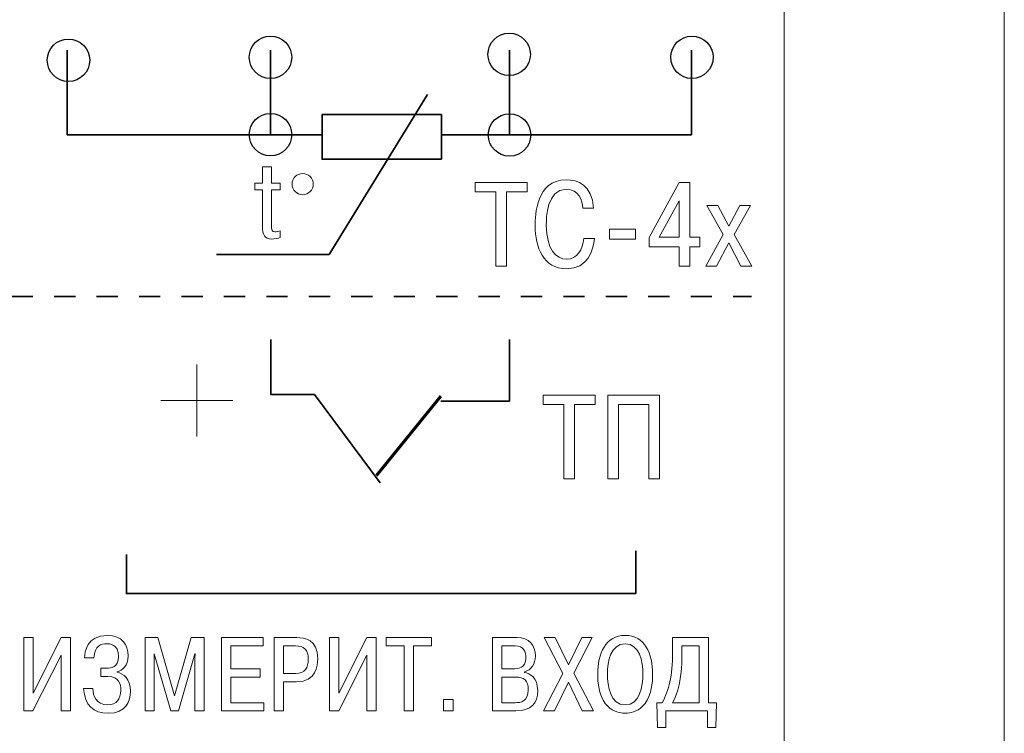
# Model space of a CAD drawing. Units: millimetres. Extents: x 164 to 584, y 191 to 488.
# Drawn here: x 286 to 309, y 303 to 320 of the extents above; entities that cross this region are included whole.
import ezdxf

# ---------------------------------------------------------------- set-up
doc = ezdxf.new("R2010")
doc.units = ezdxf.units.MM
doc.linetypes.add('K5LT_BASIC', pattern=[0])
doc.linetypes.add('New Line1', pattern=[1, 0.5, -0.5])
doc.layers.add('Layer 1', color=7, linetype='Continuous')

msp = doc.modelspace()

# ---------------------------------------------------------------- linework, layer by layer
at = {"color": 5, "linetype": 'K5LT_BASIC', "lineweight": 18}
msp.add_line((308.764, 253.089), (308.764, 340.089), dxfattribs=at)
at = {"layer": 'Layer 1', "color": 7, "lineweight": 5}
msp.add_open_spline([(224.578, 286.035), (224.578, 286.035), (224.578, 339.035), (224.578, 339.035), (224.578, 339.035), (224.578, 339.035), (303.578, 339.035), (303.578, 339.035), (303.578, 339.035), (303.578, 339.035), (303.578, 286.035), (303.578, 286.035), (303.578, 286.035), (303.578, 286.035), (224.578, 286.035), (224.578, 286.035)], degree=3, knots=[0, 0, 0, 0, 0.25, 0.25, 0.25, 0.25, 0.5, 0.5, 0.5, 0.5, 0.75, 0.75, 0.75, 0.75, 1, 1, 1, 1], dxfattribs=at)
msp.add_open_spline([(224.578, 286.035), (224.578, 286.035), (224.578, 339.035), (224.578, 339.035), (224.578, 339.035), (224.578, 339.035), (303.578, 339.035), (303.578, 339.035), (303.578, 339.035), (303.578, 339.035), (303.578, 286.035), (303.578, 286.035), (303.578, 286.035), (303.578, 286.035), (224.578, 286.035), (224.578, 286.035)], degree=3, knots=[0, 0, 0, 0, 0.25, 0.25, 0.25, 0.25, 0.5, 0.5, 0.5, 0.5, 0.75, 0.75, 0.75, 0.75, 1, 1, 1, 1], dxfattribs=at)
at = {"layer": 'Layer 1'}
for points in [[(297.096, 318.789), (297.372, 318.789), (297.596, 319.014), (297.596, 319.289), (297.596, 319.289), (297.596, 319.564), (297.372, 319.789), (297.096, 319.789), (297.096, 319.789), (296.821, 319.789), (296.596, 319.564), (296.596, 319.289), (296.596, 319.289), (296.596, 319.014), (296.821, 318.789), (297.096, 318.789)], [(286.712, 318.651), (286.987, 318.651), (287.212, 318.876), (287.212, 319.151), (287.212, 319.151), (287.212, 319.426), (286.987, 319.651), (286.712, 319.651), (286.712, 319.651), (286.436, 319.651), (286.212, 319.426), (286.212, 319.151), (286.212, 319.151), (286.212, 318.876), (286.436, 318.651), (286.712, 318.651)], [(291.472, 318.72), (291.748, 318.72), (291.972, 318.944), (291.972, 319.22), (291.972, 319.22), (291.972, 319.495), (291.748, 319.72), (291.472, 319.72), (291.472, 319.72), (291.197, 319.72), (290.972, 319.495), (290.972, 319.22), (290.972, 319.22), (290.972, 318.944), (291.197, 318.72), (291.472, 318.72)], [(301.403, 318.72), (301.679, 318.72), (301.903, 318.944), (301.903, 319.22), (301.903, 319.22), (301.903, 319.495), (301.679, 319.72), (301.403, 319.72), (301.403, 319.72), (301.128, 319.72), (300.903, 319.495), (300.903, 319.22), (300.903, 319.22), (300.903, 318.944), (301.128, 318.72), (301.403, 318.72)], [(291.472, 316.899), (291.748, 316.899), (291.972, 317.123), (291.972, 317.399), (291.972, 317.399), (291.972, 317.674), (291.748, 317.899), (291.472, 317.899), (291.472, 317.899), (291.197, 317.899), (290.972, 317.674), (290.972, 317.399), (290.972, 317.399), (290.972, 317.123), (291.197, 316.899), (291.472, 316.899)], [(297.105, 316.892), (297.381, 316.892), (297.605, 317.117), (297.605, 317.392), (297.605, 317.392), (297.605, 317.667), (297.381, 317.892), (297.105, 317.892), (297.105, 317.892), (296.83, 317.892), (296.605, 317.667), (296.605, 317.392), (296.605, 317.392), (296.605, 317.117), (296.83, 316.892), (297.105, 316.892)]]:
    msp.add_open_spline(points, degree=3, knots=[0, 0, 0, 0, 0.25, 0.25, 0.25, 0.25, 0.5, 0.5, 0.5, 0.5, 0.75, 0.75, 0.75, 0.75, 1, 1, 1, 1], dxfattribs=at)
at = {"layer": 'Layer 1', "lineweight": 35}
for points, knots in [([(286.684, 319.392), (286.684, 319.392), (286.684, 317.395), (286.684, 317.395), (286.684, 317.395), (286.684, 317.395), (292.681, 317.395), (292.681, 317.395)], [0, 0, 0, 0, 0.5, 0.5, 0.5, 0.5, 1, 1, 1, 1]), ([(295.484, 317.395), (295.484, 317.395), (301.392, 317.395), (301.392, 317.395), (301.392, 317.395), (301.392, 317.395), (301.392, 319.392), (301.392, 319.392)], [0, 0, 0, 0, 0.5, 0.5, 0.5, 0.5, 1, 1, 1, 1]), ([(295.169, 318.343), (295.169, 318.343), (292.851, 314.575), (292.851, 314.575), (292.851, 314.575), (292.851, 314.575), (290.2, 314.575), (290.2, 314.575)], [0, 0, 0, 0, 0.5, 0.5, 0.5, 0.5, 1, 1, 1, 1]), ([(295.5, 316.818), (295.5, 316.818), (295.5, 317.873), (295.5, 317.873), (295.5, 317.873), (295.5, 317.873), (292.686, 317.873), (292.686, 317.873), (292.686, 317.873), (292.686, 317.873), (292.686, 316.818), (292.686, 316.818), (292.686, 316.818), (292.686, 316.818), (295.5, 316.818), (295.5, 316.818)], [0, 0, 0, 0, 0.25, 0.25, 0.25, 0.25, 0.5, 0.5, 0.5, 0.5, 0.75, 0.75, 0.75, 0.75, 1, 1, 1, 1]), ([(291.481, 312.575), (291.481, 312.575), (291.481, 311.274), (291.481, 311.274), (291.481, 311.274), (291.481, 311.274), (292.507, 311.274), (292.507, 311.274), (292.507, 311.274), (292.507, 311.274), (294.055, 309.197), (294.055, 309.197)], [0, 0, 0, 0, 0.333333, 0.333333, 0.333333, 0.333333, 0.666667, 0.666667, 0.666667, 0.666667, 1, 1, 1, 1]), ([(295.483, 311.124), (295.483, 311.124), (297.107, 311.124), (297.107, 311.124), (297.107, 311.124), (297.107, 311.124), (297.107, 312.575), (297.107, 312.575)], [0, 0, 0, 0, 0.5, 0.5, 0.5, 0.5, 1, 1, 1, 1]), ([(288.078, 307.508), (288.078, 307.508), (288.078, 306.589), (288.078, 306.589), (288.078, 306.589), (288.078, 306.589), (300.078, 306.589), (300.078, 306.589), (300.078, 306.589), (300.078, 306.589), (300.078, 307.592), (300.078, 307.592)], [0, 0, 0, 0, 0.333333, 0.333333, 0.333333, 0.333333, 0.666667, 0.666667, 0.666667, 0.666667, 1, 1, 1, 1])]:
    msp.add_open_spline(points, degree=3, knots=knots, dxfattribs=at)
for points in [[(291.47, 319.392), (291.47, 319.392), (291.47, 317.395), (291.47, 317.395)], [(297.107, 319.392), (297.107, 319.392), (297.105, 317.392), (297.105, 317.392)]]:
    msp.add_open_spline(points, degree=3, dxfattribs=at)
at = {"layer": 'Layer 1', "lineweight": 5}
for points, knots in [([(291.105, 316.254), (291.105, 316.254), (291.105, 316.097), (291.105, 316.097), (291.105, 316.097), (291.105, 316.097), (291.28, 316.097), (291.28, 316.097), (291.28, 316.097), (291.28, 316.097), (291.28, 315.247), (291.28, 315.247), (291.28, 315.247), (291.28, 315.039), (291.333, 314.94), (291.503, 314.94), (291.503, 314.94), (291.569, 314.94), (291.648, 314.955), (291.703, 314.973), (291.703, 314.973), (291.703, 314.973), (291.703, 315.135), (291.703, 315.135), (291.703, 315.135), (291.663, 315.118), (291.61, 315.108), (291.572, 315.108), (291.572, 315.108), (291.508, 315.108), (291.493, 315.141), (291.493, 315.277), (291.493, 315.277), (291.493, 315.277), (291.493, 316.097), (291.493, 316.097), (291.493, 316.097), (291.493, 316.097), (291.703, 316.097), (291.703, 316.097), (291.703, 316.097), (291.703, 316.097), (291.703, 316.254), (291.703, 316.254), (291.703, 316.254), (291.703, 316.254), (291.493, 316.254), (291.493, 316.254), (291.493, 316.254), (291.493, 316.254), (291.493, 316.64), (291.493, 316.64), (291.493, 316.64), (291.493, 316.64), (291.28, 316.64), (291.28, 316.64), (291.28, 316.64), (291.28, 316.64), (291.28, 316.254), (291.28, 316.254), (291.28, 316.254), (291.28, 316.254), (291.105, 316.254), (291.105, 316.254)], [0, 0, 0, 0, 0.0625, 0.0625, 0.0625, 0.0625, 0.125, 0.125, 0.125, 0.125, 0.1875, 0.1875, 0.1875, 0.1875, 0.25, 0.25, 0.25, 0.25, 0.3125, 0.3125, 0.3125, 0.3125, 0.375, 0.375, 0.375, 0.375, 0.4375, 0.4375, 0.4375, 0.4375, 0.5, 0.5, 0.5, 0.5, 0.5625, 0.5625, 0.5625, 0.5625, 0.625, 0.625, 0.625, 0.625, 0.6875, 0.6875, 0.6875, 0.6875, 0.75, 0.75, 0.75, 0.75, 0.8125, 0.8125, 0.8125, 0.8125, 0.875, 0.875, 0.875, 0.875, 0.9375, 0.9375, 0.9375, 0.9375, 1, 1, 1, 1]), ([(296.785, 316.052), (296.785, 316.052), (296.785, 314.299), (296.785, 314.299), (296.785, 314.299), (296.785, 314.299), (297.036, 314.299), (297.036, 314.299), (297.036, 314.299), (297.036, 314.299), (297.036, 316.052), (297.036, 316.052), (297.036, 316.052), (297.036, 316.052), (297.521, 316.052), (297.521, 316.052), (297.521, 316.052), (297.521, 316.052), (297.521, 316.275), (297.521, 316.275), (297.521, 316.275), (297.521, 316.275), (296.299, 316.275), (296.299, 316.275), (296.299, 316.275), (296.299, 316.275), (296.299, 316.052), (296.299, 316.052), (296.299, 316.052), (296.299, 316.052), (296.785, 316.052), (296.785, 316.052)], [0, 0, 0, 0, 0.125, 0.125, 0.125, 0.125, 0.25, 0.25, 0.25, 0.25, 0.375, 0.375, 0.375, 0.375, 0.5, 0.5, 0.5, 0.5, 0.625, 0.625, 0.625, 0.625, 0.75, 0.75, 0.75, 0.75, 0.875, 0.875, 0.875, 0.875, 1, 1, 1, 1]), ([(298.854, 314.954), (298.84, 314.697), (298.693, 314.463), (298.454, 314.463), (298.454, 314.463), (298.205, 314.463), (297.971, 314.703), (297.971, 315.265), (297.971, 315.265), (297.971, 315.437), (297.982, 316.111), (298.439, 316.111), (298.439, 316.111), (298.744, 316.111), (298.818, 315.846), (298.835, 315.665), (298.835, 315.665), (298.835, 315.665), (299.086, 315.665), (299.086, 315.665), (299.086, 315.665), (299.049, 316.221), (298.708, 316.334), (298.439, 316.334), (298.439, 316.334), (297.731, 316.334), (297.708, 315.499), (297.708, 315.253), (297.708, 315.253), (297.708, 314.745), (297.9, 314.24), (298.445, 314.24), (298.445, 314.24), (298.953, 314.24), (299.077, 314.675), (299.105, 314.954), (299.105, 314.954), (299.105, 314.954), (298.854, 314.954), (298.854, 314.954)], [0, 0, 0, 0, 0.1, 0.1, 0.1, 0.1, 0.2, 0.2, 0.2, 0.2, 0.3, 0.3, 0.3, 0.3, 0.4, 0.4, 0.4, 0.4, 0.5, 0.5, 0.5, 0.5, 0.6, 0.6, 0.6, 0.6, 0.7, 0.7, 0.7, 0.7, 0.8, 0.8, 0.8, 0.8, 0.9, 0.9, 0.9, 0.9, 1, 1, 1, 1]), ([(301.102, 314.754), (301.102, 314.754), (301.102, 314.299), (301.102, 314.299), (301.102, 314.299), (301.102, 314.299), (301.353, 314.299), (301.353, 314.299), (301.353, 314.299), (301.353, 314.299), (301.353, 314.754), (301.353, 314.754), (301.353, 314.754), (301.353, 314.754), (301.59, 314.754), (301.59, 314.754), (301.59, 314.754), (301.59, 314.754), (301.59, 314.98), (301.59, 314.98), (301.59, 314.98), (301.59, 314.98), (301.353, 314.98), (301.353, 314.98), (301.353, 314.98), (301.353, 314.98), (301.353, 316.275), (301.353, 316.275), (301.353, 316.275), (301.353, 316.275), (301.102, 316.275), (301.102, 316.275), (301.102, 316.275), (301.102, 316.275), (300.394, 314.977), (300.394, 314.977), (300.394, 314.977), (300.394, 314.977), (300.394, 314.754), (300.394, 314.754), (300.394, 314.754), (300.394, 314.754), (301.102, 314.754), (301.102, 314.754)], [0, 0, 0, 0, 0.090909, 0.090909, 0.090909, 0.090909, 0.181818, 0.181818, 0.181818, 0.181818, 0.272727, 0.272727, 0.272727, 0.272727, 0.363636, 0.363636, 0.363636, 0.363636, 0.454545, 0.454545, 0.454545, 0.454545, 0.545455, 0.545455, 0.545455, 0.545455, 0.636364, 0.636364, 0.636364, 0.636364, 0.727273, 0.727273, 0.727273, 0.727273, 0.818182, 0.818182, 0.818182, 0.818182, 0.909091, 0.909091, 0.909091, 0.909091, 1, 1, 1, 1]), ([(300.634, 314.98), (300.634, 314.98), (301.102, 315.843), (301.102, 315.843), (301.102, 315.843), (301.102, 315.843), (301.102, 314.98), (301.102, 314.98), (301.102, 314.98), (301.102, 314.98), (300.634, 314.98), (300.634, 314.98)], [0, 0, 0, 0, 0.333333, 0.333333, 0.333333, 0.333333, 0.666667, 0.666667, 0.666667, 0.666667, 1, 1, 1, 1]), ([(302.271, 315.242), (302.271, 315.242), (302.012, 315.733), (302.012, 315.733), (302.012, 315.733), (302.012, 315.733), (301.758, 315.733), (301.758, 315.733), (301.758, 315.733), (301.758, 315.733), (302.141, 315.047), (302.141, 315.047), (302.141, 315.047), (302.141, 315.047), (301.729, 314.299), (301.729, 314.299), (301.729, 314.299), (301.729, 314.299), (301.983, 314.299), (301.983, 314.299), (301.983, 314.299), (301.983, 314.299), (302.271, 314.85), (302.271, 314.85), (302.271, 314.85), (302.271, 314.85), (302.559, 314.299), (302.559, 314.299), (302.559, 314.299), (302.559, 314.299), (302.813, 314.299), (302.813, 314.299), (302.813, 314.299), (302.813, 314.299), (302.401, 315.047), (302.401, 315.047), (302.401, 315.047), (302.401, 315.047), (302.785, 315.733), (302.785, 315.733), (302.785, 315.733), (302.785, 315.733), (302.531, 315.733), (302.531, 315.733), (302.531, 315.733), (302.531, 315.733), (302.271, 315.242), (302.271, 315.242)], [0, 0, 0, 0, 0.083333, 0.083333, 0.083333, 0.083333, 0.166667, 0.166667, 0.166667, 0.166667, 0.25, 0.25, 0.25, 0.25, 0.333333, 0.333333, 0.333333, 0.333333, 0.416667, 0.416667, 0.416667, 0.416667, 0.5, 0.5, 0.5, 0.5, 0.583333, 0.583333, 0.583333, 0.583333, 0.666667, 0.666667, 0.666667, 0.666667, 0.75, 0.75, 0.75, 0.75, 0.833333, 0.833333, 0.833333, 0.833333, 0.916667, 0.916667, 0.916667, 0.916667, 1, 1, 1, 1]), ([(299.459, 314.934), (299.459, 314.934), (300.074, 314.934), (300.074, 314.934), (300.074, 314.934), (300.074, 314.934), (300.074, 315.174), (300.074, 315.174), (300.074, 315.174), (300.074, 315.174), (299.459, 315.174), (299.459, 315.174), (299.459, 315.174), (299.459, 315.174), (299.459, 314.934), (299.459, 314.934)], [0, 0, 0, 0, 0.25, 0.25, 0.25, 0.25, 0.5, 0.5, 0.5, 0.5, 0.75, 0.75, 0.75, 0.75, 1, 1, 1, 1]), ([(298.385, 311.041), (298.385, 311.041), (298.385, 309.289), (298.385, 309.289), (298.385, 309.289), (298.385, 309.289), (298.636, 309.289), (298.636, 309.289), (298.636, 309.289), (298.636, 309.289), (298.636, 311.041), (298.636, 311.041), (298.636, 311.041), (298.636, 311.041), (299.121, 311.041), (299.121, 311.041), (299.121, 311.041), (299.121, 311.041), (299.121, 311.264), (299.121, 311.264), (299.121, 311.264), (299.121, 311.264), (297.899, 311.264), (297.899, 311.264), (297.899, 311.264), (297.899, 311.264), (297.899, 311.041), (297.899, 311.041), (297.899, 311.041), (297.899, 311.041), (298.385, 311.041), (298.385, 311.041)], [0, 0, 0, 0, 0.125, 0.125, 0.125, 0.125, 0.25, 0.25, 0.25, 0.25, 0.375, 0.375, 0.375, 0.375, 0.5, 0.5, 0.5, 0.5, 0.625, 0.625, 0.625, 0.625, 0.75, 0.75, 0.75, 0.75, 0.875, 0.875, 0.875, 0.875, 1, 1, 1, 1]), ([(299.673, 311.041), (299.673, 311.041), (300.384, 311.041), (300.384, 311.041), (300.384, 311.041), (300.384, 311.041), (300.384, 309.289), (300.384, 309.289), (300.384, 309.289), (300.384, 309.289), (300.635, 309.289), (300.635, 309.289), (300.635, 309.289), (300.635, 309.289), (300.635, 311.264), (300.635, 311.264), (300.635, 311.264), (300.635, 311.264), (299.421, 311.264), (299.421, 311.264), (299.421, 311.264), (299.421, 311.264), (299.421, 309.289), (299.421, 309.289), (299.421, 309.289), (299.421, 309.289), (299.673, 309.289), (299.673, 309.289), (299.673, 309.289), (299.673, 309.289), (299.673, 311.041), (299.673, 311.041)], [0, 0, 0, 0, 0.125, 0.125, 0.125, 0.125, 0.25, 0.25, 0.25, 0.25, 0.375, 0.375, 0.375, 0.375, 0.5, 0.5, 0.5, 0.5, 0.625, 0.625, 0.625, 0.625, 0.75, 0.75, 0.75, 0.75, 0.875, 0.875, 0.875, 0.875, 1, 1, 1, 1]), ([(287.069, 304.353), (287.093, 303.946), (287.293, 303.77), (287.651, 303.77), (287.651, 303.77), (288.069, 303.77), (288.17, 304.057), (288.17, 304.287), (288.17, 304.287), (288.17, 304.586), (288.012, 304.699), (287.859, 304.736), (287.859, 304.736), (287.859, 304.736), (287.859, 304.746), (287.859, 304.746), (287.859, 304.746), (287.985, 304.778), (288.118, 304.884), (288.118, 305.119), (288.118, 305.119), (288.118, 305.388), (287.972, 305.603), (287.627, 305.603), (287.627, 305.603), (287.138, 305.603), (287.093, 305.213), (287.091, 305.072), (287.091, 305.072), (287.091, 305.072), (287.311, 305.072), (287.311, 305.072), (287.311, 305.072), (287.328, 305.368), (287.491, 305.408), (287.612, 305.408), (287.612, 305.408), (287.674, 305.408), (287.893, 305.403), (287.893, 305.104), (287.893, 305.104), (287.893, 304.84), (287.696, 304.83), (287.627, 304.83), (287.627, 304.83), (287.627, 304.83), (287.474, 304.83), (287.474, 304.83), (287.474, 304.83), (287.474, 304.83), (287.474, 304.635), (287.474, 304.635), (287.474, 304.635), (287.474, 304.635), (287.641, 304.635), (287.641, 304.635), (287.641, 304.635), (287.906, 304.635), (287.945, 304.45), (287.945, 304.309), (287.945, 304.309), (287.945, 304.104), (287.841, 303.966), (287.639, 303.966), (287.639, 303.966), (287.353, 303.966), (287.291, 304.188), (287.288, 304.353), (287.288, 304.353), (287.288, 304.353), (287.069, 304.353), (287.069, 304.353)], [0, 0, 0, 0, 0.055556, 0.055556, 0.055556, 0.055556, 0.111111, 0.111111, 0.111111, 0.111111, 0.166667, 0.166667, 0.166667, 0.166667, 0.222222, 0.222222, 0.222222, 0.222222, 0.277778, 0.277778, 0.277778, 0.277778, 0.333333, 0.333333, 0.333333, 0.333333, 0.388889, 0.388889, 0.388889, 0.388889, 0.444444, 0.444444, 0.444444, 0.444444, 0.5, 0.5, 0.5, 0.5, 0.555556, 0.555556, 0.555556, 0.555556, 0.611111, 0.611111, 0.611111, 0.611111, 0.666667, 0.666667, 0.666667, 0.666667, 0.722222, 0.722222, 0.722222, 0.722222, 0.777778, 0.777778, 0.777778, 0.777778, 0.833333, 0.833333, 0.833333, 0.833333, 0.888889, 0.888889, 0.888889, 0.888889, 0.944444, 0.944444, 0.944444, 0.944444, 1, 1, 1, 1]), ([(299.183, 304.687), (299.183, 303.788), (299.726, 303.77), (299.83, 303.77), (299.83, 303.77), (299.934, 303.77), (300.477, 303.788), (300.477, 304.687), (300.477, 304.687), (300.477, 305.176), (300.289, 305.603), (299.83, 305.603), (299.83, 305.603), (299.371, 305.603), (299.183, 305.176), (299.183, 304.687)], [0, 0, 0, 0, 0.25, 0.25, 0.25, 0.25, 0.5, 0.5, 0.5, 0.5, 0.75, 0.75, 0.75, 0.75, 1, 1, 1, 1]), ([(285.879, 304.242), (285.879, 304.242), (285.879, 305.551), (285.879, 305.551), (285.879, 305.551), (285.879, 305.551), (285.66, 305.551), (285.66, 305.551), (285.66, 305.551), (285.66, 305.551), (285.66, 303.823), (285.66, 303.823), (285.66, 303.823), (285.66, 303.823), (285.874, 303.823), (285.874, 303.823), (285.874, 303.823), (285.874, 303.823), (286.536, 305.141), (286.536, 305.141), (286.536, 305.141), (286.536, 305.141), (286.536, 303.823), (286.536, 303.823), (286.536, 303.823), (286.536, 303.823), (286.756, 303.823), (286.756, 303.823), (286.756, 303.823), (286.756, 303.823), (286.756, 305.551), (286.756, 305.551), (286.756, 305.551), (286.756, 305.551), (286.539, 305.551), (286.539, 305.551), (286.539, 305.551), (286.539, 305.551), (285.879, 304.242), (285.879, 304.242)], [0, 0, 0, 0, 0.1, 0.1, 0.1, 0.1, 0.2, 0.2, 0.2, 0.2, 0.3, 0.3, 0.3, 0.3, 0.4, 0.4, 0.4, 0.4, 0.5, 0.5, 0.5, 0.5, 0.6, 0.6, 0.6, 0.6, 0.7, 0.7, 0.7, 0.7, 0.8, 0.8, 0.8, 0.8, 0.9, 0.9, 0.9, 0.9, 1, 1, 1, 1]), ([(289.12, 303.823), (289.12, 303.823), (289.302, 303.823), (289.302, 303.823), (289.302, 303.823), (289.302, 303.823), (289.688, 305.171), (289.688, 305.171), (289.688, 305.171), (289.688, 305.171), (289.695, 305.171), (289.695, 305.171), (289.695, 305.171), (289.695, 305.171), (289.688, 305.077), (289.688, 305.077), (289.688, 305.077), (289.688, 305.077), (289.688, 303.823), (289.688, 303.823), (289.688, 303.823), (289.688, 303.823), (289.907, 303.823), (289.907, 303.823), (289.907, 303.823), (289.907, 303.823), (289.907, 305.551), (289.907, 305.551), (289.907, 305.551), (289.907, 305.551), (289.601, 305.551), (289.601, 305.551), (289.601, 305.551), (289.601, 305.551), (289.211, 304.176), (289.211, 304.176), (289.211, 304.176), (289.211, 304.176), (288.821, 305.551), (288.821, 305.551), (288.821, 305.551), (288.821, 305.551), (288.515, 305.551), (288.515, 305.551), (288.515, 305.551), (288.515, 305.551), (288.515, 303.823), (288.515, 303.823), (288.515, 303.823), (288.515, 303.823), (288.734, 303.823), (288.734, 303.823), (288.734, 303.823), (288.734, 303.823), (288.734, 305.077), (288.734, 305.077), (288.734, 305.077), (288.734, 305.077), (288.727, 305.171), (288.727, 305.171), (288.727, 305.171), (288.727, 305.171), (288.734, 305.171), (288.734, 305.171), (288.734, 305.171), (288.734, 305.171), (289.12, 303.823), (289.12, 303.823)], [0, 0, 0, 0, 0.058824, 0.058824, 0.058824, 0.058824, 0.117647, 0.117647, 0.117647, 0.117647, 0.176471, 0.176471, 0.176471, 0.176471, 0.235294, 0.235294, 0.235294, 0.235294, 0.294118, 0.294118, 0.294118, 0.294118, 0.352941, 0.352941, 0.352941, 0.352941, 0.411765, 0.411765, 0.411765, 0.411765, 0.470588, 0.470588, 0.470588, 0.470588, 0.529412, 0.529412, 0.529412, 0.529412, 0.588235, 0.588235, 0.588235, 0.588235, 0.647059, 0.647059, 0.647059, 0.647059, 0.705882, 0.705882, 0.705882, 0.705882, 0.764706, 0.764706, 0.764706, 0.764706, 0.823529, 0.823529, 0.823529, 0.823529, 0.882353, 0.882353, 0.882353, 0.882353, 0.941176, 0.941176, 0.941176, 0.941176, 1, 1, 1, 1]), ([(290.539, 304.813), (290.539, 304.813), (290.539, 305.356), (290.539, 305.356), (290.539, 305.356), (290.539, 305.356), (291.297, 305.356), (291.297, 305.356), (291.297, 305.356), (291.297, 305.356), (291.297, 305.551), (291.297, 305.551), (291.297, 305.551), (291.297, 305.551), (290.319, 305.551), (290.319, 305.551), (290.319, 305.551), (290.319, 305.551), (290.319, 303.823), (290.319, 303.823), (290.319, 303.823), (290.319, 303.823), (291.319, 303.823), (291.319, 303.823), (291.319, 303.823), (291.319, 303.823), (291.319, 304.018), (291.319, 304.018), (291.319, 304.018), (291.319, 304.018), (290.539, 304.018), (290.539, 304.018), (290.539, 304.018), (290.539, 304.018), (290.539, 304.618), (290.539, 304.618), (290.539, 304.618), (290.539, 304.618), (291.228, 304.618), (291.228, 304.618), (291.228, 304.618), (291.228, 304.618), (291.228, 304.813), (291.228, 304.813), (291.228, 304.813), (291.228, 304.813), (290.539, 304.813), (290.539, 304.813)], [0, 0, 0, 0, 0.083333, 0.083333, 0.083333, 0.083333, 0.166667, 0.166667, 0.166667, 0.166667, 0.25, 0.25, 0.25, 0.25, 0.333333, 0.333333, 0.333333, 0.333333, 0.416667, 0.416667, 0.416667, 0.416667, 0.5, 0.5, 0.5, 0.5, 0.583333, 0.583333, 0.583333, 0.583333, 0.666667, 0.666667, 0.666667, 0.666667, 0.75, 0.75, 0.75, 0.75, 0.833333, 0.833333, 0.833333, 0.833333, 0.916667, 0.916667, 0.916667, 0.916667, 1, 1, 1, 1]), ([(291.562, 305.551), (291.562, 305.551), (291.562, 303.823), (291.562, 303.823), (291.562, 303.823), (291.562, 303.823), (291.782, 303.823), (291.782, 303.823), (291.782, 303.823), (291.782, 303.823), (291.782, 304.512), (291.782, 304.512), (291.782, 304.512), (291.782, 304.512), (292.079, 304.512), (292.079, 304.512), (292.079, 304.512), (292.56, 304.512), (292.585, 304.889), (292.585, 305.055), (292.585, 305.055), (292.585, 305.512), (292.269, 305.551), (292.093, 305.551), (292.093, 305.551), (292.093, 305.551), (291.562, 305.551), (291.562, 305.551)], [0, 0, 0, 0, 0.142857, 0.142857, 0.142857, 0.142857, 0.285714, 0.285714, 0.285714, 0.285714, 0.428571, 0.428571, 0.428571, 0.428571, 0.571429, 0.571429, 0.571429, 0.571429, 0.714286, 0.714286, 0.714286, 0.714286, 0.857143, 0.857143, 0.857143, 0.857143, 1, 1, 1, 1]), ([(291.782, 305.356), (291.782, 305.356), (292.059, 305.356), (292.059, 305.356), (292.059, 305.356), (292.266, 305.356), (292.362, 305.262), (292.362, 305.05), (292.362, 305.05), (292.362, 304.84), (292.288, 304.707), (292.059, 304.707), (292.059, 304.707), (292.059, 304.707), (291.782, 304.707), (291.782, 304.707), (291.782, 304.707), (291.782, 304.707), (291.782, 305.356), (291.782, 305.356)], [0, 0, 0, 0, 0.2, 0.2, 0.2, 0.2, 0.4, 0.4, 0.4, 0.4, 0.6, 0.6, 0.6, 0.6, 0.8, 0.8, 0.8, 0.8, 1, 1, 1, 1]), ([(293.085, 304.242), (293.085, 304.242), (293.085, 305.551), (293.085, 305.551), (293.085, 305.551), (293.085, 305.551), (292.865, 305.551), (292.865, 305.551), (292.865, 305.551), (292.865, 305.551), (292.865, 303.823), (292.865, 303.823), (292.865, 303.823), (292.865, 303.823), (293.08, 303.823), (293.08, 303.823), (293.08, 303.823), (293.08, 303.823), (293.742, 305.141), (293.742, 305.141), (293.742, 305.141), (293.742, 305.141), (293.742, 303.823), (293.742, 303.823), (293.742, 303.823), (293.742, 303.823), (293.962, 303.823), (293.962, 303.823), (293.962, 303.823), (293.962, 303.823), (293.962, 305.551), (293.962, 305.551), (293.962, 305.551), (293.962, 305.551), (293.744, 305.551), (293.744, 305.551), (293.744, 305.551), (293.744, 305.551), (293.085, 304.242), (293.085, 304.242)], [0, 0, 0, 0, 0.1, 0.1, 0.1, 0.1, 0.2, 0.2, 0.2, 0.2, 0.3, 0.3, 0.3, 0.3, 0.4, 0.4, 0.4, 0.4, 0.5, 0.5, 0.5, 0.5, 0.6, 0.6, 0.6, 0.6, 0.7, 0.7, 0.7, 0.7, 0.8, 0.8, 0.8, 0.8, 0.9, 0.9, 0.9, 0.9, 1, 1, 1, 1]), ([(294.62, 305.356), (294.62, 305.356), (294.62, 303.823), (294.62, 303.823), (294.62, 303.823), (294.62, 303.823), (294.84, 303.823), (294.84, 303.823), (294.84, 303.823), (294.84, 303.823), (294.84, 305.356), (294.84, 305.356), (294.84, 305.356), (294.84, 305.356), (295.265, 305.356), (295.265, 305.356), (295.265, 305.356), (295.265, 305.356), (295.265, 305.551), (295.265, 305.551), (295.265, 305.551), (295.265, 305.551), (294.195, 305.551), (294.195, 305.551), (294.195, 305.551), (294.195, 305.551), (294.195, 305.356), (294.195, 305.356), (294.195, 305.356), (294.195, 305.356), (294.62, 305.356), (294.62, 305.356)], [0, 0, 0, 0, 0.125, 0.125, 0.125, 0.125, 0.25, 0.25, 0.25, 0.25, 0.375, 0.375, 0.375, 0.375, 0.5, 0.5, 0.5, 0.5, 0.625, 0.625, 0.625, 0.625, 0.75, 0.75, 0.75, 0.75, 0.875, 0.875, 0.875, 0.875, 1, 1, 1, 1]), ([(296.701, 305.551), (296.701, 305.551), (296.701, 303.823), (296.701, 303.823), (296.701, 303.823), (296.701, 303.823), (297.254, 303.823), (297.254, 303.823), (297.254, 303.823), (297.61, 303.823), (297.768, 303.998), (297.768, 304.304), (297.768, 304.304), (297.768, 304.613), (297.58, 304.709), (297.456, 304.731), (297.456, 304.731), (297.456, 304.731), (297.456, 304.744), (297.456, 304.744), (297.456, 304.744), (297.622, 304.786), (297.713, 304.941), (297.713, 305.112), (297.713, 305.112), (297.713, 305.371), (297.573, 305.551), (297.274, 305.551), (297.274, 305.551), (297.274, 305.551), (296.701, 305.551), (296.701, 305.551)], [0, 0, 0, 0, 0.125, 0.125, 0.125, 0.125, 0.25, 0.25, 0.25, 0.25, 0.375, 0.375, 0.375, 0.375, 0.5, 0.5, 0.5, 0.5, 0.625, 0.625, 0.625, 0.625, 0.75, 0.75, 0.75, 0.75, 0.875, 0.875, 0.875, 0.875, 1, 1, 1, 1]), ([(296.921, 305.356), (296.921, 305.356), (297.234, 305.356), (297.234, 305.356), (297.234, 305.356), (297.452, 305.356), (297.489, 305.205), (297.489, 305.087), (297.489, 305.087), (297.489, 304.914), (297.41, 304.818), (297.227, 304.818), (297.227, 304.818), (297.227, 304.818), (296.921, 304.818), (296.921, 304.818), (296.921, 304.818), (296.921, 304.818), (296.921, 305.356), (296.921, 305.356)], [0, 0, 0, 0, 0.2, 0.2, 0.2, 0.2, 0.4, 0.4, 0.4, 0.4, 0.6, 0.6, 0.6, 0.6, 0.8, 0.8, 0.8, 0.8, 1, 1, 1, 1]), ([(298.495, 304.912), (298.495, 304.912), (298.184, 305.551), (298.184, 305.551), (298.184, 305.551), (298.184, 305.551), (297.924, 305.551), (297.924, 305.551), (297.924, 305.551), (297.924, 305.551), (298.362, 304.707), (298.362, 304.707), (298.362, 304.707), (298.362, 304.707), (297.902, 303.823), (297.902, 303.823), (297.902, 303.823), (297.902, 303.823), (298.167, 303.823), (298.167, 303.823), (298.167, 303.823), (298.167, 303.823), (298.493, 304.502), (298.493, 304.502), (298.493, 304.502), (298.493, 304.502), (298.816, 303.823), (298.816, 303.823), (298.816, 303.823), (298.816, 303.823), (299.08, 303.823), (299.08, 303.823), (299.08, 303.823), (299.08, 303.823), (298.619, 304.712), (298.619, 304.712), (298.619, 304.712), (298.619, 304.712), (299.051, 305.551), (299.051, 305.551), (299.051, 305.551), (299.051, 305.551), (298.811, 305.551), (298.811, 305.551), (298.811, 305.551), (298.811, 305.551), (298.495, 304.912), (298.495, 304.912)], [0, 0, 0, 0, 0.083333, 0.083333, 0.083333, 0.083333, 0.166667, 0.166667, 0.166667, 0.166667, 0.25, 0.25, 0.25, 0.25, 0.333333, 0.333333, 0.333333, 0.333333, 0.416667, 0.416667, 0.416667, 0.416667, 0.5, 0.5, 0.5, 0.5, 0.583333, 0.583333, 0.583333, 0.583333, 0.666667, 0.666667, 0.666667, 0.666667, 0.75, 0.75, 0.75, 0.75, 0.833333, 0.833333, 0.833333, 0.833333, 0.916667, 0.916667, 0.916667, 0.916667, 1, 1, 1, 1]), ([(299.413, 304.687), (299.413, 304.988), (299.492, 305.408), (299.83, 305.408), (299.83, 305.408), (300.168, 305.408), (300.247, 304.988), (300.247, 304.687), (300.247, 304.687), (300.247, 304.413), (300.183, 303.966), (299.83, 303.966), (299.83, 303.966), (299.477, 303.966), (299.413, 304.413), (299.413, 304.687)], [0, 0, 0, 0, 0.25, 0.25, 0.25, 0.25, 0.5, 0.5, 0.5, 0.5, 0.75, 0.75, 0.75, 0.75, 1, 1, 1, 1]), ([(300.579, 304.018), (300.579, 304.018), (300.594, 303.432), (300.594, 303.432), (300.594, 303.432), (300.594, 303.432), (300.792, 303.432), (300.792, 303.432), (300.792, 303.432), (300.792, 303.432), (300.792, 303.823), (300.792, 303.823), (300.792, 303.823), (300.792, 303.823), (301.772, 303.823), (301.772, 303.823), (301.772, 303.823), (301.772, 303.823), (301.772, 303.432), (301.772, 303.432), (301.772, 303.432), (301.772, 303.432), (301.97, 303.432), (301.97, 303.432), (301.97, 303.432), (301.97, 303.432), (301.985, 304.018), (301.985, 304.018), (301.985, 304.018), (301.985, 304.018), (301.795, 304.018), (301.795, 304.018), (301.795, 304.018), (301.795, 304.018), (301.795, 305.551), (301.795, 305.551), (301.795, 305.551), (301.795, 305.551), (300.948, 305.551), (300.948, 305.551), (300.948, 305.551), (300.948, 305.551), (300.948, 305.196), (300.948, 305.196), (300.948, 305.196), (300.948, 304.65), (300.859, 304.304), (300.703, 304.018), (300.703, 304.018), (300.703, 304.018), (300.579, 304.018), (300.579, 304.018)], [0, 0, 0, 0, 0.076923, 0.076923, 0.076923, 0.076923, 0.153846, 0.153846, 0.153846, 0.153846, 0.230769, 0.230769, 0.230769, 0.230769, 0.307692, 0.307692, 0.307692, 0.307692, 0.384615, 0.384615, 0.384615, 0.384615, 0.461538, 0.461538, 0.461538, 0.461538, 0.538462, 0.538462, 0.538462, 0.538462, 0.615385, 0.615385, 0.615385, 0.615385, 0.692308, 0.692308, 0.692308, 0.692308, 0.769231, 0.769231, 0.769231, 0.769231, 0.846154, 0.846154, 0.846154, 0.846154, 0.923077, 0.923077, 0.923077, 0.923077, 1, 1, 1, 1]), ([(300.948, 304.018), (301.064, 304.235), (301.167, 304.551), (301.167, 305.141), (301.167, 305.141), (301.167, 305.141), (301.167, 305.356), (301.167, 305.356), (301.167, 305.356), (301.167, 305.356), (301.575, 305.356), (301.575, 305.356), (301.575, 305.356), (301.575, 305.356), (301.575, 304.018), (301.575, 304.018), (301.575, 304.018), (301.575, 304.018), (300.948, 304.018), (300.948, 304.018)], [0, 0, 0, 0, 0.2, 0.2, 0.2, 0.2, 0.4, 0.4, 0.4, 0.4, 0.6, 0.6, 0.6, 0.6, 0.8, 0.8, 0.8, 0.8, 1, 1, 1, 1]), ([(296.921, 304.623), (296.921, 304.623), (297.239, 304.623), (297.239, 304.623), (297.239, 304.623), (297.449, 304.623), (297.545, 304.536), (297.545, 304.324), (297.545, 304.324), (297.545, 304.045), (297.37, 304.018), (297.239, 304.018), (297.239, 304.018), (297.239, 304.018), (296.921, 304.018), (296.921, 304.018), (296.921, 304.018), (296.921, 304.018), (296.921, 304.623), (296.921, 304.623)], [0, 0, 0, 0, 0.2, 0.2, 0.2, 0.2, 0.4, 0.4, 0.4, 0.4, 0.6, 0.6, 0.6, 0.6, 0.8, 0.8, 0.8, 0.8, 1, 1, 1, 1]), ([(295.55, 303.823), (295.55, 303.823), (295.777, 303.823), (295.777, 303.823), (295.777, 303.823), (295.777, 303.823), (295.777, 304.092), (295.777, 304.092), (295.777, 304.092), (295.777, 304.092), (295.55, 304.092), (295.55, 304.092), (295.55, 304.092), (295.55, 304.092), (295.55, 303.823), (295.55, 303.823)], [0, 0, 0, 0, 0.25, 0.25, 0.25, 0.25, 0.5, 0.5, 0.5, 0.5, 0.75, 0.75, 0.75, 0.75, 1, 1, 1, 1])]:
    msp.add_open_spline(points, degree=3, knots=knots, dxfattribs=at)
at = {"layer": 'Layer 1', "lineweight": 15}
msp.add_open_spline([(292.23, 316.483), (292.367, 316.483), (292.48, 316.371), (292.48, 316.233), (292.48, 316.233), (292.48, 316.096), (292.367, 315.983), (292.23, 315.983), (292.23, 315.983), (292.092, 315.983), (291.98, 316.096), (291.98, 316.233), (291.98, 316.233), (291.98, 316.371), (292.092, 316.483), (292.23, 316.483)], degree=3, knots=[0, 0, 0, 0, 0.25, 0.25, 0.25, 0.25, 0.5, 0.5, 0.5, 0.5, 0.75, 0.75, 0.75, 0.75, 1, 1, 1, 1], dxfattribs=at)
at = {"layer": 'Layer 1', "linetype": 'New Line1', "lineweight": 35}
msp.add_open_spline([(285.375, 313.586), (285.375, 313.586), (302.807, 313.586), (302.807, 313.586)], degree=3, dxfattribs=at)
at = {"layer": 'Layer 1', "lineweight": 0}
for points in [[(289.735, 311.987), (289.735, 311.987), (289.735, 310.287), (289.735, 310.287)], [(288.886, 311.137), (288.886, 311.137), (290.586, 311.137), (290.586, 311.137)]]:
    msp.add_open_spline(points, degree=3, dxfattribs=at)
at = {"layer": 'Layer 1', "lineweight": 60}
msp.add_open_spline([(293.974, 309.371), (293.974, 309.371), (295.484, 311.242), (295.484, 311.242)], degree=3, dxfattribs=at)

doc.saveas('drawing.dxf')
